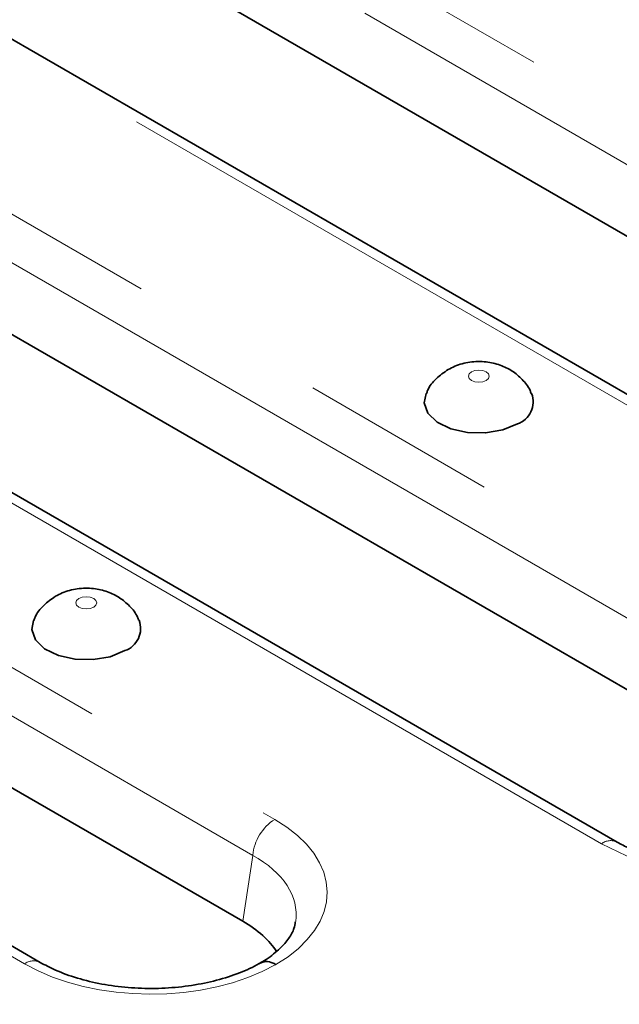
# Model space of a CAD drawing. Units: millimetres. Extents: x 8 to 902, y 1 to 631.
# Drawn here: x 373 to 377, y 185 to 192 of the extents above; entities that cross this region are included whole.
import ezdxf

# ---------------------------------------------------------------- set-up
doc = ezdxf.new("R2010")
doc.units = ezdxf.units.MM
doc.linetypes.add('PHANTOM', pattern=[12.7, 6.35, -1.27, 1.27, -1.27, 1.27, -1.27])

msp = doc.modelspace()

# ---------------------------------------------------------------- linework, layer by layer
at = {"color": 7, "linetype": 'PHANTOM', "lineweight": 18}
for p, q in [((370.5663, 194.4676), (380.6213, 188.6629)), ((380.4805, 188.4325), (370.4254, 194.2372)), ((379.0169, 187.7367), (368.9618, 193.5414)), ((368.049, 193.0144), (378.104, 187.2097)), ((377.9632, 186.9793), (367.9081, 192.784)), ((376.4996, 186.2835), (366.4445, 192.0882)), ((365.5317, 191.5612), (374.4042, 186.4392)), ((374.2633, 186.2088), (365.3908, 191.3308)), ((372.7998, 185.513), (363.9272, 190.635)), ((374.1993, 185.7863), (374.2633, 186.2088))]:
    msp.add_line(p, q, dxfattribs=at)
at = {"color": 7, "linetype": 'Continuous', "lineweight": 35}
for p, q in [((380.4485, 187.9916), (370.3934, 193.7962)), ((379.1169, 187.7466), (369.0618, 193.5513)), ((376.5996, 186.2934), (366.5445, 192.0981)), ((374.1993, 185.7863), (365.3588, 190.8898)), ((372.8998, 185.5229), (364.0272, 190.6449)), ((377.9311, 186.5383), (371.5937, 190.1969))]:
    msp.add_line(p, q, dxfattribs=at)
at = {"color": 7, "linetype": 'PHANTOM', "lineweight": 18, "flags": 128}
for points in [[(375.7607, 189.2528), (375.7752, 189.2654), (375.7803, 189.2802), (375.7752, 189.2951), (375.7607, 189.3077), (375.7389, 189.3161), (375.7132, 189.319), (375.6875, 189.3161), (375.6657, 189.3077), (375.6511, 189.2951), (375.646, 189.2802), (375.6511, 189.2654), (375.6657, 189.2528), (375.6875, 189.2444), (375.7132, 189.2415), (375.7389, 189.2444), (375.7607, 189.2528)], [(373.2434, 187.7996), (373.2579, 187.8122), (373.263, 187.827), (373.2579, 187.8419), (373.2434, 187.8544), (373.2216, 187.8629), (373.1959, 187.8658), (373.1702, 187.8629), (373.1484, 187.8544), (373.1338, 187.8419), (373.1287, 187.827), (373.1338, 187.8122), (373.1484, 187.7996), (373.1702, 187.7912), (373.1959, 187.7883), (373.2216, 187.7912), (373.2434, 187.7996)], [(378.104, 187.2097), (378.2378, 187.1168), (378.3397, 187.0112), (378.4062, 186.8966), (378.4351, 186.7769), (378.4255, 186.6561), (378.3775, 186.5385), (378.293, 186.4279), (378.1746, 186.3282), (378.0266, 186.2428), (377.8539, 186.1745), (377.6624, 186.1256), (377.4586, 186.098), (377.2494, 186.0924), (377.0421, 186.1091), (376.8436, 186.1475), (376.6607, 186.2063), (376.4996, 186.2835)]]:
    msp.add_lwpolyline(points, dxfattribs=at)
at = {"color": 7, "linetype": 'Continuous', "lineweight": 35, "flags": 128}
for points in [[(375.3746, 189.1681), (375.3635, 189.1086), (375.3871, 189.0435), (375.4461, 188.9863), (375.534, 188.9434), (375.6414, 188.9192), (375.7565, 188.9164), (375.8669, 188.9354), (375.9607, 188.9741)], [(372.8573, 187.7149), (372.8462, 187.6554), (372.8698, 187.5903), (372.9288, 187.5331), (373.0167, 187.4902), (373.1241, 187.466), (373.2392, 187.4632), (373.3496, 187.4822), (373.4434, 187.5209)]]:
    msp.add_lwpolyline(points, dxfattribs=at)
at = {"color": 7, "linetype": 'Continuous', "lineweight": 35}
for centre in [(375.9114, 189.1156), (373.3941, 187.6624)]:
    msp.add_arc(centre, 0.1499, 289.20624, 20.6865, dxfattribs=at)
at = {"color": 7, "linetype": 'PHANTOM', "lineweight": 18}
for centre, radius, start, end in [((374.5726, 186.178), 0.3108, 122.80086, 174.311), ((376.5578, 186.206), 0.097, 64.59126, 126.87982), ((372.8579, 185.4355), 0.0969, 64.52716, 126.88611)]:
    msp.add_arc(centre, radius, start, end, dxfattribs=at)
for centre, major_axis, ratio, start_param, end_param in [((373.5817, 185.9715), (1.1588, 0), 0.572919, 5.511215, 7.064785), ((373.5817, 185.8082), (0.9601, 0.0297), 0.570737, 6.187957, 7.047106), ((373.6098, 185.9878), (1.15, 0), 0.58169, 3.930789, 5.484359)]:
    msp.add_ellipse(centre, major_axis=major_axis, ratio=ratio, start_param=start_param, end_param=end_param, dxfattribs=at)
at = {"color": 7, "linetype": 'Continuous', "lineweight": 35}
msp.add_ellipse((373.5199, 185.4), major_axis=(0.9572, 0), ratio=0.572919, start_param=0.353056, end_param=0.7816, dxfattribs=at)
for points, knots in [([(376.0488, 189.169), (376.0465, 189.1757), (376.035, 189.2099), (375.9929, 189.2606), (375.928, 189.3162), (375.8487, 189.3546), (375.7564, 189.3758), (375.6563, 189.3742), (375.5738, 189.3529), (375.5301, 189.33), (375.5157, 189.3225)], [0, 0, 0, 0, 0.033879, 0.173772, 0.30908, 0.446672, 0.594822, 0.761809, 0.921606, 1, 1, 1, 1]), ([(375.5157, 189.3225), (375.4896, 189.3042), (375.4381, 189.2681), (375.3919, 189.2115), (375.3796, 189.175), (375.3773, 189.1681)], [0, 0, 0, 0, 0.454736, 0.89656, 1, 1, 1, 1]), ([(373.5315, 187.7158), (373.5292, 187.7225), (373.5177, 187.7567), (373.4756, 187.8074), (373.4107, 187.863), (373.3314, 187.9014), (373.2391, 187.9226), (373.139, 187.921), (373.0565, 187.8997), (373.0128, 187.8768), (372.9984, 187.8693)], [0, 0, 0, 0, 0.033879, 0.173772, 0.30908, 0.446672, 0.594822, 0.761809, 0.921606, 1, 1, 1, 1]), ([(372.9984, 187.8693), (372.9723, 187.851), (372.9208, 187.8149), (372.8745, 187.7583), (372.8623, 187.7218), (372.86, 187.7149)], [0, 0, 0, 0, 0.454736, 0.89656, 1, 1, 1, 1]), ([(378.2325, 186.5638), (378.2307, 186.5475), (378.2269, 186.5135), (378.1933, 186.4527), (378.1346, 186.3848), (378.0476, 186.3165), (377.9333, 186.2532), (377.7975, 186.2), (377.6443, 186.1597), (377.4786, 186.1345), (377.3062, 186.1256), (377.1334, 186.1336), (376.9664, 186.1583), (376.8119, 186.1983), (376.689, 186.2451), (376.625, 186.2797), (376.5996, 186.2934)], [0, 0, 0, 0, 0.06657, 0.139119, 0.208542, 0.282523, 0.355784, 0.429209, 0.503228, 0.577823, 0.652807, 0.727942, 0.802939, 0.877504, 0.951398, 1, 1, 1, 1]), ([(374.5355, 185.783), (374.534, 185.769), (374.5306, 185.7371), (374.4987, 185.6788), (374.4407, 185.6103), (374.3715, 185.5544), (374.3198, 185.5232), (374.3044, 185.5139)], [0, 0, 0, 0, 0.185363, 0.424296, 0.652896, 0.896864, 1, 1, 1, 1]), ([(374.3197, 185.5228), (374.2998, 185.5118), (374.2414, 185.4799), (374.1273, 185.4338), (373.9751, 185.3914), (373.8096, 185.364), (373.637, 185.3529), (373.4631, 185.3588), (373.2942, 185.3813), (373.1368, 185.4196), (373.003, 185.4678), (372.9317, 185.5058), (372.8998, 185.5229)], [0, 0, 0, 0, 0.055064, 0.16115, 0.267893, 0.375259, 0.483071, 0.591083, 0.699004, 0.806506, 0.913321, 1, 1, 1, 1]), ([(374.412, 185.5085), (374.4105, 185.5093), (374.4042, 185.5129), (374.3822, 185.5233), (374.3472, 185.5321), (374.3239, 185.5224), (374.3127, 185.5178)], [0, 0, 0, 0, 0.041368, 0.1707844, 0.6018013, 1, 1, 1, 1])]:
    msp.add_open_spline(points, degree=3, knots=knots, dxfattribs=at)

doc.saveas('drawing.dxf')
